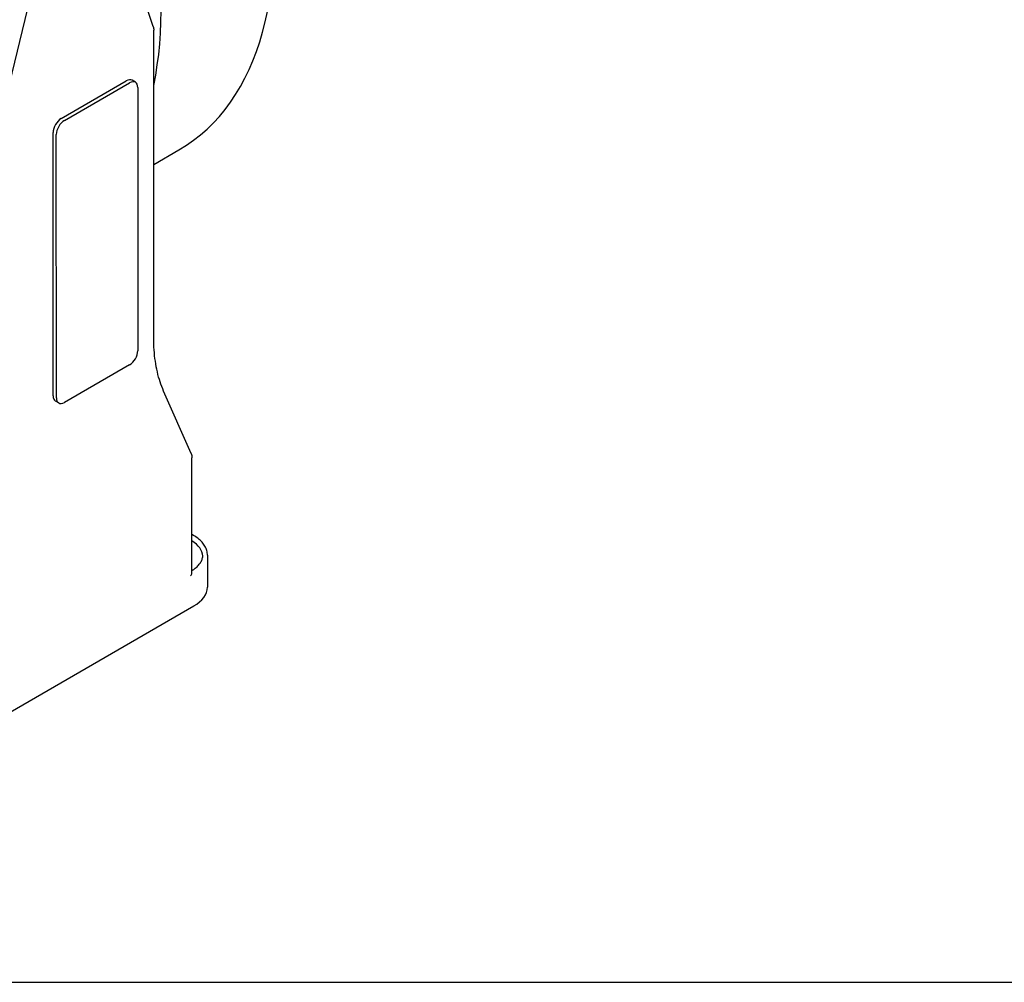
# Model space of a CAD drawing. Units: millimetres. Extents: x 175 to 1742, y 16 to 2270.
# Drawn here: x 613 to 844, y 1339 to 1566 of the extents above; entities that cross this region are included whole.
import ezdxf

# ---------------------------------------------------------------- set-up
doc = ezdxf.new("R2010")
doc.units = ezdxf.units.MM
doc.header["$LTSCALE"] = 8.333333
doc.layers.add('Sketch Geometry(Hillmar_metric)', color=7, linetype='Continuous', lineweight=25)
doc.layers.add('Visible Edges(Hillmar_metric)', color=7, linetype='Continuous', lineweight=25)

msp = doc.modelspace()

# ---------------------------------------------------------------- linework, layer by layer
at = {"layer": 'Sketch Geometry(Hillmar_metric)'}
msp.add_line((174.996, 1339.482), (947.623, 1339.482), dxfattribs=at)
msp.add_line((174.996, 1339.482), (947.623, 1339.482), dxfattribs=at)
at = {"layer": 'Visible Edges(Hillmar_metric)'}
for p, q in [((644.236, 1564.325), (634.87, 1592.501)), ((619.111, 1587.169), (609.746, 1548.179)), ((644.367, 1491.033), (644.365, 1563.484)), ((622.599, 1542.667), (637.92, 1551.513)), ((623.365, 1542.225), (638.686, 1551.07)), ((640.04, 1551.204), (639.274, 1551.647)), ((640.601, 1549.965), (640.603, 1488.046)), ((620.686, 1477.432), (620.684, 1539.35)), ((621.452, 1476.989), (621.45, 1538.908)), ((644.366, 1531.86), (650.29, 1535.28)), ((638.688, 1484.729), (623.367, 1475.884)), ((653.164, 1463.902), (646.697, 1478.552)), ((622.013, 1475.749), (621.247, 1476.192)), ((653.369, 1435.928), (653.369, 1462.864)), ((653.706, 1444.619), (653.369, 1444.813)), ((656.991, 1439.948), (656.991, 1432.43)), ((653.369, 1436.227), (653.435, 1436.189)), ((604.026, 1399.26), (653.818, 1428.007))]:
    msp.add_line(p, q, dxfattribs=at)
for centre, major_axis, ratio, start_param, end_param in [((596.124, 1629.1), (54.167, -93.819), 0.5773503, 0, 2.0684254), ((568.546, 1613.178), (-54.853, 95.007), 0.5773503, 3.7139393, 4.6596478), ((637.92, 1549.301), (1.354, 2.346), 0.5773666, 0, 0.785384), ((638.686, 1548.859), (1.354, 2.346), 0.5773666, 5.497773, 7.0685693), ((622.599, 1540.456), (1.354, 2.346), 0.5773666, 0.785384, 2.3561804), ((623.365, 1540.014), (1.354, 2.346), 0.5773666, 0.785384, 2.3561804), ((638.688, 1486.94), (-1.354, -2.346), 0.5773666, 0.785384, 2.3561804), ((622.601, 1478.537), (-1.354, -2.346), 0.5773666, 5.497773, 6.2831853), ((623.367, 1478.095), (-1.354, -2.346), 0.5773666, 5.497773, 7.0685693), ((646.158, 1439.506), (9.75, 0), 0.577334, 0.0404518, 0.738262), ((646.158, 1432.429), (10.833, 0), 0.577334, 5.497773, 6.2831853)]:
    msp.add_ellipse(centre, major_axis=major_axis, ratio=ratio, start_param=start_param, end_param=end_param, dxfattribs=at)
for points, knots in [([(644.236, 1564.325), (644.255, 1564.27), (644.271, 1564.214), (644.299, 1564.102), (644.311, 1564.046), (644.332, 1563.934), (644.34, 1563.878), (644.353, 1563.765), (644.358, 1563.709), (644.364, 1563.596), (644.365, 1563.54), (644.365, 1563.484)], [5.97164593, 5.97164593, 5.97164593, 5.97164593, 6.03395381, 6.03395381, 6.09626168, 6.09626168, 6.15856956, 6.15856956, 6.22087743, 6.22087743, 6.28318531, 6.28318531, 6.28318531, 6.28318531]), ([(646.697, 1478.552), (646.393, 1479.24), (646.117, 1479.961), (645.623, 1481.464), (645.406, 1482.246), (645.031, 1483.866), (644.874, 1484.704), (644.621, 1486.431), (644.526, 1487.32), (644.399, 1489.144), (644.367, 1490.078), (644.367, 1491.033)], [2.75576509, 2.75576509, 2.75576509, 2.75576509, 2.8329306, 2.8329306, 2.91009611, 2.91009611, 2.98726163, 2.98726163, 3.06442714, 3.06442714, 3.14159265, 3.14159265, 3.14159265, 3.14159265]), ([(653.164, 1463.902), (653.194, 1463.835), (653.22, 1463.767), (653.265, 1463.629), (653.284, 1463.56), (653.316, 1463.421), (653.329, 1463.352), (653.349, 1463.213), (653.357, 1463.143), (653.367, 1463.004), (653.369, 1462.934), (653.369, 1462.864)], [5.89735774, 5.89735774, 5.89735774, 5.89735774, 5.97452325, 5.97452325, 6.05168877, 6.05168877, 6.12885428, 6.12885428, 6.20601979, 6.20601979, 6.28318531, 6.28318531, 6.28318531, 6.28318531]), ([(656.991, 1439.948), (656.991, 1440.309), (656.942, 1440.669), (656.749, 1441.374), (656.605, 1441.718), (656.231, 1442.382), (656.002, 1442.701), (655.466, 1443.307), (655.16, 1443.595), (654.482, 1444.135), (654.108, 1444.387), (653.706, 1444.619)], [5.49780127, 5.49780127, 5.49780127, 5.49780127, 5.65487808, 5.65487808, 5.81195489, 5.81195489, 5.96903169, 5.96903169, 6.1261085, 6.1261085, 6.28318531, 6.28318531, 6.28318531, 6.28318531]), ([(653.369, 1436.338), (653.652, 1436.511), (653.914, 1436.694), (654.446, 1437.118), (654.704, 1437.362), (655.146, 1437.863), (655.329, 1438.121), (655.621, 1438.64), (655.729, 1438.902), (655.873, 1439.425), (655.908, 1439.687), (655.908, 1439.948)], [4.74274494, 4.74274494, 4.74274494, 4.74274494, 4.87041705, 4.87041705, 5.0272631, 5.0272631, 5.18410916, 5.18410916, 5.34095521, 5.34095521, 5.49780127, 5.49780127, 5.49780127, 5.49780127]), ([(653.052, 1435.083), (653.181, 1435.263), (653.293, 1435.496), (653.358, 1435.769), (653.369, 1435.852), (653.369, 1435.928)], [0, 0, 0, 0, 0.061745896, 0.061745896, 0.086334916, 0.086334916, 0.086334916, 0.086334916])]:
    msp.add_open_spline(points, degree=3, knots=knots, dxfattribs=at)

doc.saveas('drawing.dxf')
